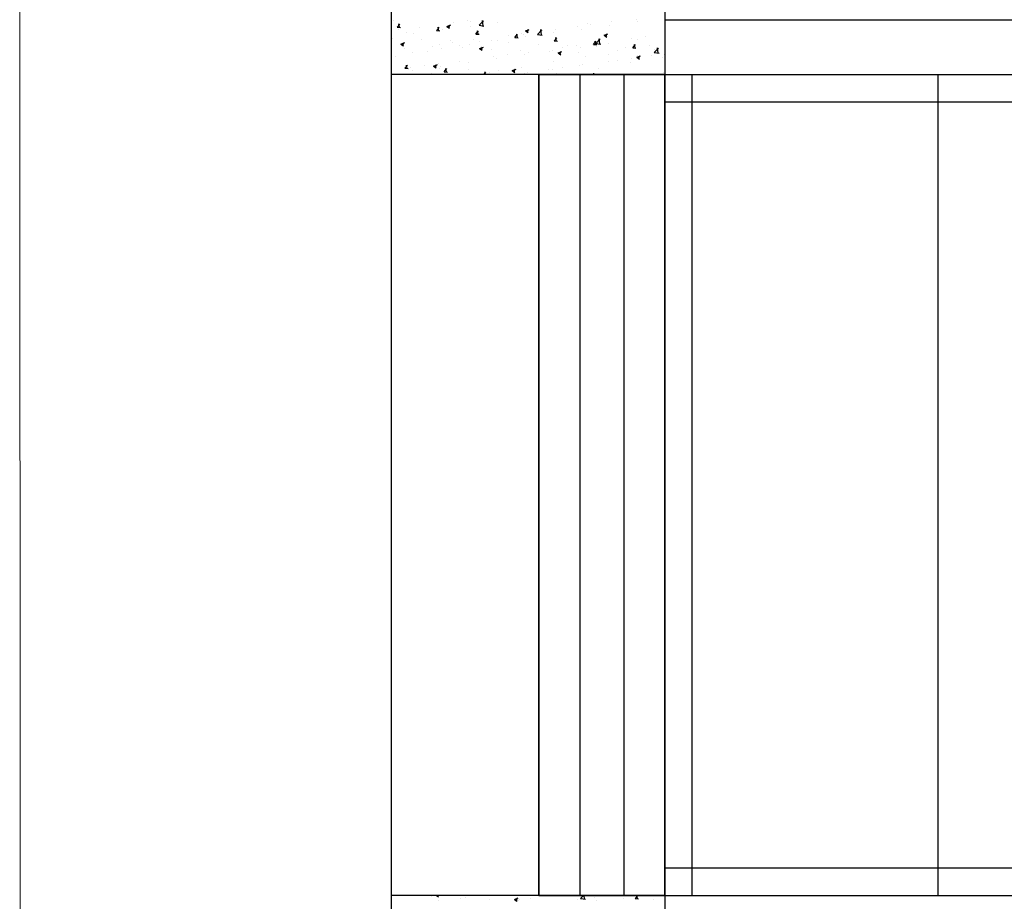
# Model space of a CAD drawing. Units: metres. Extents: x 38 to 510, y 34 to 487.
# Drawn here: x 325 to 327, y 65 to 66 of the extents above; entities that cross this region are included whole.
import ezdxf

# ---------------------------------------------------------------- set-up
doc = ezdxf.new("R2010")
doc.units = ezdxf.units.M
doc.layers.add('concrete', color=94, linetype='Continuous')
doc.layers.add('DIMENSIONS', color=9, linetype='Continuous')

msp = doc.modelspace()

# ---------------------------------------------------------------- linework, layer by layer
at = {"color": 5}
for p, q in [((325.77068, 66.21059), (326.00067, 66.21059)), ((325.77068, 64.71063), (325.77068, 66.21059)), ((325.84568, 66.21059), (325.84568, 64.71063)), ((325.92567, 66.21059), (325.92567, 64.71063)), ((326.00067, 66.21059), (326.00067, 64.71063)), ((326.00068, 66.21059), (327.50064, 66.21059)), ((326.00068, 64.71063), (326.00068, 66.21059)), ((326.05068, 64.71063), (326.05068, 66.21059)), ((326.50067, 64.71063), (326.50067, 66.21059)), ((326.00068, 66.16059), (327.50064, 66.16059)), ((326.00068, 64.76063), (327.50064, 64.76063)), ((325.77068, 64.71063), (326.00067, 64.71063)), ((326.00068, 64.71063), (327.50064, 64.71063))]:
    msp.add_line(p, q, dxfattribs=at)
at = {"layer": 'concrete'}
for p, q in [((325.50067, 73.3604), (325.50067, 56.16085)), ((326.00066, 67.11057), (326.00066, 63.81065)), ((326.00066, 66.31059), (335.64041, 66.31059)), ((326.00066, 66.21059), (325.50068, 66.21059)), ((325.77067, 66.21059), (325.77067, 64.71063)), ((326.00066, 66.21059), (335.64041, 66.21059)), ((326.00066, 64.71063), (325.50068, 64.71063)), ((326.00066, 64.71063), (327.61564, 64.71063))]:
    msp.add_line(p, q, dxfattribs=at)
at = {"layer": 'concrete', "linetype": 'Continuous'}
for p, q in [((325.50569, 66.31001), (325.50569, 66.31001)), ((325.63987, 66.30853), (325.63987, 66.30853)), ((325.64629, 66.30807), (325.64629, 66.30807)), ((325.66137, 66.30036), (325.66916, 66.30848)), ((325.66863, 66.29952), (325.66753, 66.30901)), ((325.94891, 66.31014), (325.94891, 66.31014)), ((325.51181, 66.29694), (325.51664, 66.30269)), ((325.51181, 66.29694), (325.51779, 66.29642)), ((325.51381, 66.29194), (325.51381, 66.29194)), ((325.51619, 66.29675), (325.51503, 66.30301)), ((325.55168, 66.29692), (325.55168, 66.29692)), ((325.58354, 66.29067), (325.58836, 66.29641)), ((325.58354, 66.29067), (325.58951, 66.29014)), ((325.58792, 66.29047), (325.58676, 66.29674)), ((325.58797, 66.29806), (325.58797, 66.29806)), ((325.59364, 66.29201), (325.59364, 66.29201)), ((325.60249, 66.29826), (325.6095, 66.30095)), ((325.60249, 66.29826), (325.60747, 66.2949)), ((325.60586, 66.29522), (325.60789, 66.30127)), ((325.61483, 66.30524), (325.61483, 66.30524)), ((325.64499, 66.29906), (325.64499, 66.29906)), ((325.65526, 66.28439), (325.66008, 66.29014)), ((325.65964, 66.28419), (325.65848, 66.29046)), ((325.66137, 66.30036), (325.67026, 66.29899)), ((325.6955, 66.30546), (325.6955, 66.30546)), ((325.7462, 66.29025), (325.75321, 66.29294)), ((325.7462, 66.29025), (325.75118, 66.2869)), ((325.74957, 66.28722), (325.7516, 66.29326)), ((325.76809, 66.28381), (325.77588, 66.29193)), ((325.77535, 66.28296), (325.77425, 66.29246)), ((325.77749, 66.29068), (325.77749, 66.29068)), ((325.80111, 66.2931), (325.80111, 66.2931)), ((325.84064, 66.29899), (325.84064, 66.29899)), ((325.84807, 66.29311), (325.84807, 66.29311)), ((325.85943, 66.30311), (325.85943, 66.30311)), ((325.86568, 66.30229), (325.86568, 66.30229)), ((325.90001, 66.30061), (325.90001, 66.30061)), ((325.90355, 66.30727), (325.90355, 66.30727)), ((325.95135, 66.30765), (325.95135, 66.30765)), ((325.50239, 66.27709), (325.50239, 66.27709)), ((325.52965, 66.28805), (325.52965, 66.28805)), ((325.54171, 66.28452), (325.54171, 66.28452)), ((325.55577, 66.27483), (325.55577, 66.27483)), ((325.60915, 66.27258), (325.60915, 66.27258)), ((325.65143, 66.27408), (325.65143, 66.27408)), ((325.65526, 66.28439), (325.66124, 66.28387)), ((325.68448, 66.27308), (325.68448, 66.27308)), ((325.69428, 66.27217), (325.69428, 66.27217)), ((325.71458, 66.28239), (325.71458, 66.28239)), ((325.72699, 66.27812), (325.73181, 66.28386)), ((325.72699, 66.27812), (325.73296, 66.27759)), ((325.73136, 66.27792), (325.73021, 66.28419)), ((325.73962, 66.28569), (325.73962, 66.28569)), ((325.74279, 66.28309), (325.74279, 66.28309)), ((325.74622, 66.27967), (325.74622, 66.27967)), ((325.76809, 66.28381), (325.77698, 66.28243)), ((325.79756, 66.28671), (325.79756, 66.28671)), ((325.79871, 66.27184), (325.80353, 66.27759)), ((325.79871, 66.27184), (325.80469, 66.27132)), ((325.80309, 66.27164), (325.80193, 66.27791)), ((325.87481, 66.26726), (325.8826, 66.27538)), ((325.88208, 66.26641), (325.88097, 66.27591)), ((325.88991, 66.28224), (325.89691, 66.28493)), ((325.88991, 66.28224), (325.89489, 66.27889)), ((325.89328, 66.27921), (325.89531, 66.28525)), ((325.9404, 66.27615), (325.9404, 66.27615)), ((325.95013, 66.27436), (325.95013, 66.27436)), ((325.96543, 66.27944), (325.96543, 66.27944)), ((326.00064, 66.28076), (326.00064, 66.28076)), ((325.51847, 66.26601), (325.52548, 66.26869)), ((325.51847, 66.26601), (325.52345, 66.26265)), ((325.52184, 66.26297), (325.52387, 66.26902)), ((325.52347, 66.26366), (325.52347, 66.26366)), ((325.52537, 66.25748), (325.52537, 66.25748)), ((325.57685, 66.2614), (325.57685, 66.2614)), ((325.58853, 66.2658), (325.58853, 66.2658)), ((325.59243, 66.25873), (325.59243, 66.25873)), ((325.61356, 66.26909), (325.61356, 66.26909)), ((325.62616, 66.26307), (325.62616, 66.26307)), ((325.63024, 66.25914), (325.63024, 66.25914)), ((325.64377, 66.26577), (325.64377, 66.26577)), ((325.66218, 66.258), (325.66919, 66.26069)), ((325.66218, 66.258), (325.66716, 66.25464)), ((325.66253, 66.27032), (325.66253, 66.27032)), ((325.66555, 66.25496), (325.66758, 66.26101)), ((325.68362, 66.25689), (325.68362, 66.25689)), ((325.71591, 66.26807), (325.71591, 66.26807)), ((325.737, 66.25463), (325.737, 66.25463)), ((325.76929, 66.26581), (325.76929, 66.26581)), ((325.81434, 66.25955), (325.81434, 66.25955)), ((325.82267, 66.26356), (325.82267, 66.26356)), ((325.83937, 66.26285), (325.83937, 66.26285)), ((325.84685, 66.25982), (325.84685, 66.25982)), ((325.87043, 66.26557), (325.87641, 66.26504)), ((325.87044, 66.26557), (325.87526, 66.27131)), ((325.87481, 66.26537), (325.87366, 66.27164)), ((325.87481, 66.26726), (325.88371, 66.26588)), ((325.87606, 66.2613), (325.87606, 66.2613)), ((325.87724, 66.26783), (325.87724, 66.26783)), ((325.89879, 66.26732), (325.89879, 66.26732)), ((325.92944, 66.25904), (325.92944, 66.25904)), ((325.94216, 66.25929), (325.94698, 66.26504)), ((325.94216, 66.25929), (325.94814, 66.25877)), ((325.94654, 66.25909), (325.94538, 66.26536)), ((325.97193, 66.26346), (325.97193, 66.26346)), ((325.98153, 66.25071), (325.98932, 66.25883)), ((325.98282, 66.25679), (325.98282, 66.25679)), ((325.9888, 66.24986), (325.98769, 66.25936)), ((325.50952, 66.24305), (325.50952, 66.24305)), ((325.54049, 66.25123), (325.54049, 66.25123)), ((325.56784, 66.25306), (325.56784, 66.25306)), ((325.68828, 66.24295), (325.68828, 66.24295)), ((325.69306, 66.23888), (325.69306, 66.23888)), ((325.71331, 66.24625), (325.71331, 66.24625)), ((325.745, 66.24638), (325.745, 66.24638)), ((325.75118, 66.25124), (325.75118, 66.25124)), ((325.79038, 66.25238), (325.79038, 66.25238)), ((325.79634, 66.25342), (325.79634, 66.25342)), ((325.80589, 66.24999), (325.81289, 66.25268)), ((325.80589, 66.24999), (325.81087, 66.24663)), ((325.80926, 66.24696), (325.81129, 66.253)), ((325.84376, 66.25012), (325.84376, 66.25012)), ((325.8553, 66.24344), (325.8553, 66.24344)), ((325.89714, 66.24787), (325.89714, 66.24787)), ((325.91362, 66.25345), (325.91362, 66.25345)), ((325.91409, 66.23671), (325.91409, 66.23671)), ((325.93912, 66.24), (325.93912, 66.24)), ((325.94892, 66.24107), (325.94892, 66.24107)), ((325.9496, 66.24198), (325.9566, 66.24467)), ((325.9496, 66.24198), (325.95458, 66.23863)), ((325.95052, 66.24561), (325.95052, 66.24561)), ((325.95297, 66.23895), (325.955, 66.24499)), ((325.977, 66.24499), (325.977, 66.24499)), ((325.98153, 66.25071), (325.99043, 66.24933)), ((325.99589, 66.24151), (325.99589, 66.24151)), ((325.99943, 66.24747), (325.99943, 66.24747)), ((325.52569, 66.22173), (325.53051, 66.22747)), ((325.52569, 66.22173), (325.53167, 66.2212)), ((325.53007, 66.22153), (325.52891, 66.2278)), ((325.53588, 66.224), (325.53588, 66.224)), ((325.53928, 66.21794), (325.53928, 66.21794)), ((325.56222, 66.22636), (325.56222, 66.22636)), ((325.57816, 66.22575), (325.58517, 66.22843)), ((325.57816, 66.22575), (325.58314, 66.22239)), ((325.58153, 66.22271), (325.58356, 66.22875)), ((325.58725, 66.22965), (325.58725, 66.22965)), ((325.58926, 66.22175), (325.58926, 66.22175)), ((325.59121, 66.22544), (325.59121, 66.22544)), ((325.59741, 66.21545), (325.60223, 66.2212)), ((325.60179, 66.21525), (325.60063, 66.22152)), ((325.62512, 66.23464), (325.62512, 66.23464)), ((325.64255, 66.23248), (325.64255, 66.23248)), ((325.64264, 66.21949), (325.64264, 66.21949)), ((325.72187, 66.21774), (325.72887, 66.22042)), ((325.72524, 66.2147), (325.72727, 66.22075)), ((325.73866, 66.22342), (325.73866, 66.22342)), ((325.78803, 66.22011), (325.78803, 66.22011)), ((325.79513, 66.22013), (325.79513, 66.22013)), ((325.79698, 66.23343), (325.79698, 66.23343)), ((325.81306, 66.22341), (325.81306, 66.22341)), ((325.84564, 66.22653), (325.84564, 66.22653)), ((325.85094, 66.22839), (325.85094, 66.22839)), ((325.87926, 66.22149), (325.87926, 66.22149)), ((325.89757, 66.23403), (325.89757, 66.23403)), ((325.93758, 66.2315), (325.93758, 66.2315)), ((325.57418, 66.21059), (325.57406, 66.2116)), ((325.57523, 66.21059), (325.57569, 66.21107)), ((325.59741, 66.21545), (325.60339, 66.21493)), ((325.67033, 66.21059), (325.67396, 66.21492)), ((325.67322, 66.21059), (325.67236, 66.21525)), ((325.68035, 66.21341), (325.68035, 66.21341)), ((325.69602, 66.21724), (325.69602, 66.21724)), ((325.72187, 66.21774), (325.72685, 66.21438)), ((325.72488, 66.2118), (325.72488, 66.2118)), ((325.74379, 66.21309), (325.74379, 66.21309)), ((325.7494, 66.21498), (325.7494, 66.21498)), ((325.80278, 66.21273), (325.80278, 66.21273)), ((325.82094, 66.21148), (325.82094, 66.21148)), ((325.86784, 66.21059), (325.87258, 66.21242)), ((325.87026, 66.21059), (325.87098, 66.21274)), ((325.99821, 66.21418), (325.99821, 66.21418)), ((325.52015, 64.70993), (325.52015, 64.70993)), ((325.57353, 64.70767), (325.57353, 64.70767)), ((325.5832, 64.71063), (325.58734, 64.70784)), ((325.58573, 64.70816), (325.58656, 64.71063)), ((325.63713, 64.70761), (325.63713, 64.70761)), ((325.81935, 64.70983), (325.81935, 64.70983)), ((325.84698, 64.70491), (325.85246, 64.71063)), ((325.85424, 64.70406), (325.85347, 64.71063)), ((325.87273, 64.70757), (325.87273, 64.70757)), ((325.88034, 64.71063), (325.88088, 64.71058)), ((325.89298, 64.7098), (325.89298, 64.7098)), ((325.94663, 64.70483), (325.95145, 64.71057)), ((325.95101, 64.70463), (325.9499, 64.71063)), ((325.58662, 64.70121), (325.58662, 64.70121)), ((325.62691, 64.70542), (325.62691, 64.70542)), ((325.68029, 64.70316), (325.68029, 64.70316)), ((325.72607, 64.70319), (325.73307, 64.70588)), ((325.72607, 64.70319), (325.73105, 64.69983)), ((325.72944, 64.70015), (325.73147, 64.7062)), ((325.73367, 64.70091), (325.73367, 64.70091)), ((325.73513, 64.70391), (325.73513, 64.70391)), ((325.75454, 64.70467), (325.75454, 64.70467)), ((325.84164, 64.70276), (325.84164, 64.70276)), ((325.84698, 64.70491), (325.85587, 64.70353)), ((325.87572, 64.70198), (325.87572, 64.70198)), ((325.92611, 64.70532), (325.92611, 64.70532)), ((325.94663, 64.70483), (325.95261, 64.70431)), ((325.97949, 64.70306), (325.97949, 64.70306))]:
    msp.add_line(p, q, dxfattribs=at)
at = {"layer": 'DIMENSIONS', "lineweight": 5}
msp.add_line((324.82383, 57.51571), (324.82185, 69.4554), dxfattribs=at)

doc.saveas('drawing.dxf')
